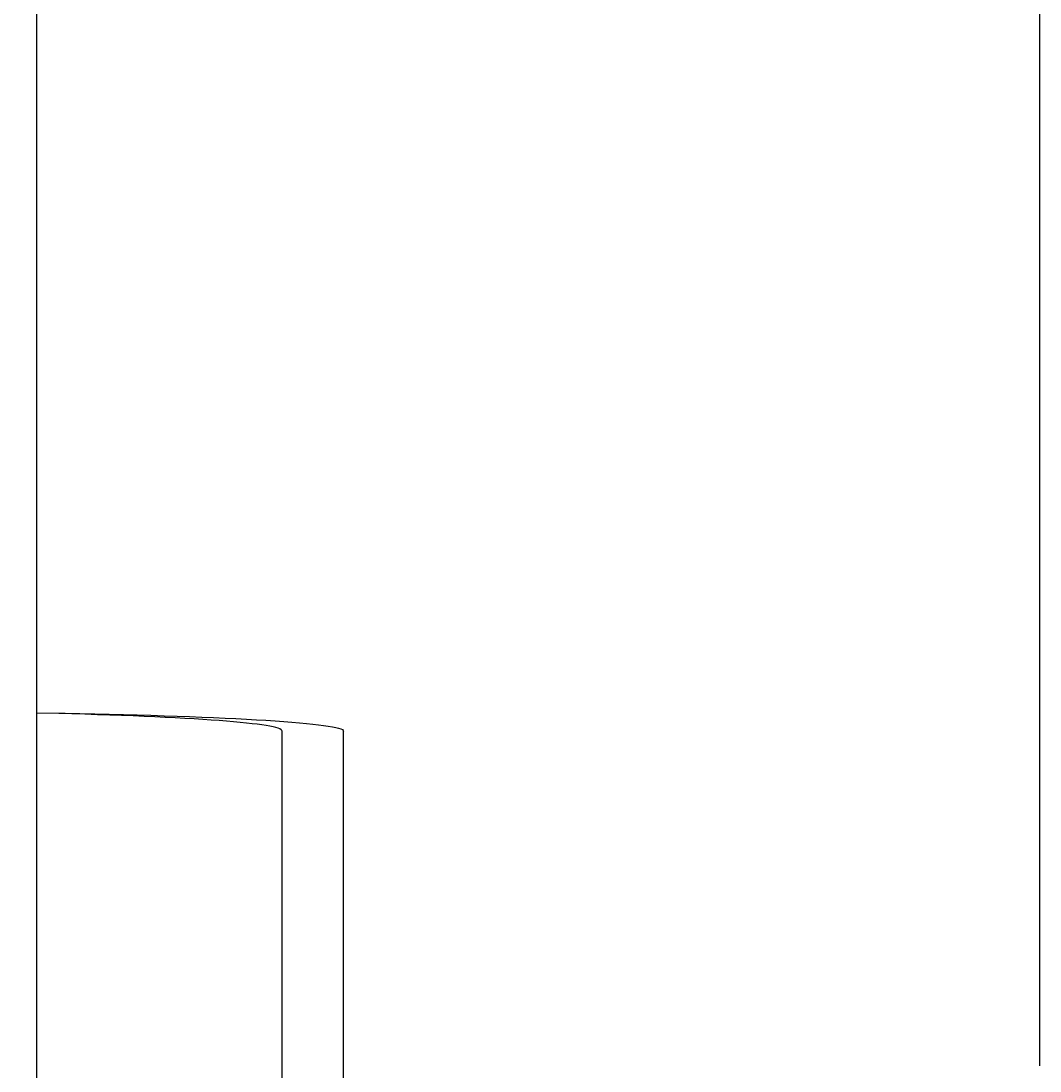
# Model space of a CAD drawing. Extents: x 0 to 594, y 0 to 420.
# Drawn here: x 296 to 321, y 283 to 308 of the extents above; entities that cross this region are included whole.
import ezdxf

# ---------------------------------------------------------------- set-up
doc = ezdxf.new("R2010")
doc.units = 0
doc.header["$LTSCALE"] = 32.67
doc.header["$MEASUREMENT"] = 0
doc.layers.get('0').update_dxf_attribs({"linetype": 'CONTINUOUS'})
doc.layers.add('GEOM', color=7, linetype='CONTINUOUS')
doc.layers.add('QUOTE', color=7, linetype='CONTINUOUS')
doc.styles.get("Standard").update_dxf_attribs({"font": 'txt', "width": 0.8})
doc.dimstyles.get("Standard").update_dxf_attribs({"dimtxt": 0.18, "dimasz": 0.18, "dimexe": 0.18, "dimexo": 0.0625, "dimgap": 0.09, "dimtad": 0, "dimtih": 1, "dimtoh": 1, "dimdec": 4, "dimzin": 0, "dimdsep": 46, "dimtxsty": 'Standard', "dimcen": 0.09, "dimadec": 0, "dimazin": 0, "dimtfac": 1, "dimtdec": 4, "dimtofl": 0, "dimtmove": 0, "dimatfit": 3, "dimfxl": 0, "dimtolj": 1, "dimtzin": 0, "dimarcsym": 0})

# ---------------------------------------------------------------- blocks, each defined once
blk = doc.blocks.new('_FILLED')
at = {"color": 0, "linetype": 'ByBlock'}
blk.add_solid([(0, 0), (-1, 0.2143), (-1, -0.2143)], dxfattribs=at)
blk = doc.blocks.new('*D0')
at = {"layer": 'QUOTE', "color": 2, "linetype": 'Continuous'}
for p, q in [((45.292, 282.799), (45.292, 374.574)), ((320.792, 282.799), (320.792, 374.574)), ((45.292, 373.074), (183.042, 373.074)), ((320.792, 373.074), (183.042, 373.074))]:
    blk.add_line(p, q, dxfattribs=at)
at = {"layer": 'QUOTE', "color": 2, "linetype": 'Continuous', "xscale": 3.5, "yscale": 3.5, "zscale": 3.5, "rotation": 180}
blk.add_blockref('_FILLED', (45.292, 373.074), dxfattribs=at)
at = {"layer": 'QUOTE', "color": 2, "linetype": 'Continuous', "xscale": 3.5, "yscale": 3.5, "zscale": 3.5}
blk.add_blockref('_FILLED', (320.792, 373.074), dxfattribs=at)
at = {"layer": 'QUOTE', "color": 2, "linetype": 'Continuous', "width": 0.8}
blk.add_text('551', height=3.5, dxfattribs=at).set_placement((178.842, 373.949))
blk = doc.blocks.new('*D4')
at = {"layer": 'QUOTE', "color": 2, "linetype": 'Continuous'}
for p, q in [((296.292, 323.366), (296.292, 356.5)), ((320.792, 282.799), (320.792, 356.5)), ((296.292, 355), (308.542, 355)), ((320.792, 355), (308.542, 355))]:
    blk.add_line(p, q, dxfattribs=at)
at = {"layer": 'QUOTE', "color": 2, "linetype": 'Continuous', "xscale": 3.5, "yscale": 3.5, "zscale": 3.5, "rotation": 180}
blk.add_blockref('_FILLED', (296.292, 355), dxfattribs=at)
at = {"layer": 'QUOTE', "color": 2, "linetype": 'Continuous', "xscale": 3.5, "yscale": 3.5, "zscale": 3.5}
blk.add_blockref('_FILLED', (320.792, 355), dxfattribs=at)
at = {"layer": 'QUOTE', "color": 2, "linetype": 'Continuous', "width": 0.8}
blk.add_text('49', height=3.5, dxfattribs=at).set_placement((305.742, 355.875))

msp = doc.modelspace()

# ---------------------------------------------------------------- linework, layer by layer
at = {"layer": 'GEOM', "color": 7, "linetype": 'Continuous'}
for p, q in [((296.29188, 334.6344), (296.29188, 230.51922)), ((302.29188, 264.12375), (302.29188, 290.97464)), ((303.79188, 264.12375), (303.79188, 290.97464))]:
    msp.add_line(p, q, dxfattribs=at)
for points in [[(296.29188, 291.4235), (296.99126, 291.41163), (297.35658, 291.4045), (297.71604, 291.39682), (298.06981, 291.38861), (298.41691, 291.37987), (298.75656, 291.37062), (299.08843, 291.36086), (299.41194, 291.35063), (299.72708, 291.3399), (300.03389, 291.32868), (300.3315, 291.31699), (300.61926, 291.30485), (300.8967, 291.29228), (301.16325, 291.2793), (301.4188, 291.26593), (301.66255, 291.25219), (301.8959, 291.238), (302.12071, 291.2232), (302.33329, 291.20801), (302.53123, 291.1926), (302.71488, 291.17694), (302.88388, 291.16111), (303.03848, 291.14509), (303.17832, 291.12894), (303.30474, 291.11252), (303.4191, 291.09556), (303.51852, 291.07841), (303.60117, 291.06148), (303.66918, 291.0444), (303.72345, 291.02679), (303.762, 291.00913), (303.78451, 290.99179), (303.79188, 290.97464)], [(302.29188, 290.97464), (302.28559, 290.99163), (302.26665, 291.00863), (302.2348, 291.02572), (302.19051, 291.04264), (302.1353, 291.05904), (302.06871, 291.07523), (301.98967, 291.09146), (301.89866, 291.10758), (301.79605, 291.12354), (301.68176, 291.13932), (301.55582, 291.15493), (301.41822, 291.17036), (301.26874, 291.18561), (301.10793, 291.20062), (300.93663, 291.21532), (300.75441, 291.22973), (300.56066, 291.2439), (300.35629, 291.25775), (300.14237, 291.27122), (299.91844, 291.28432), (299.68411, 291.29709), (299.44, 291.30947), (299.18652, 291.32144), (298.92406, 291.33298), (298.65346, 291.34405), (298.37391, 291.35469), (298.08461, 291.36492), (297.78593, 291.3747), (297.47717, 291.38403), (297.1609, 291.39284), (296.83971, 291.40105), (296.29188, 291.41339)]]:
    msp.add_lwpolyline(points, dxfattribs=at)

# ---------------------------------------------------------------- dimensions: what is measured, and where the dimension line sits
at = {"layer": 'QUOTE', "color": 2, "linetype": 'Continuous'}
for base, p1, picture, middle in [((320.79188, 373.0739), (45.29188, 282.79919), '*D0', (183.04188, 375.6989)), ((320.79188, 354.99982), (296.29188, 323.36586), '*D4', (308.54188, 357.62482))]:
    dim = msp.add_linear_dim(base=base, p1=p1, p2=(320.79188, 282.79919), dimstyle='Standard', dxfattribs=at)
    dim.commit()
    dim.dimension.update_dxf_attribs({"geometry": picture, "text_midpoint": middle, "dimtype": 128})

doc.saveas('drawing.dxf')
